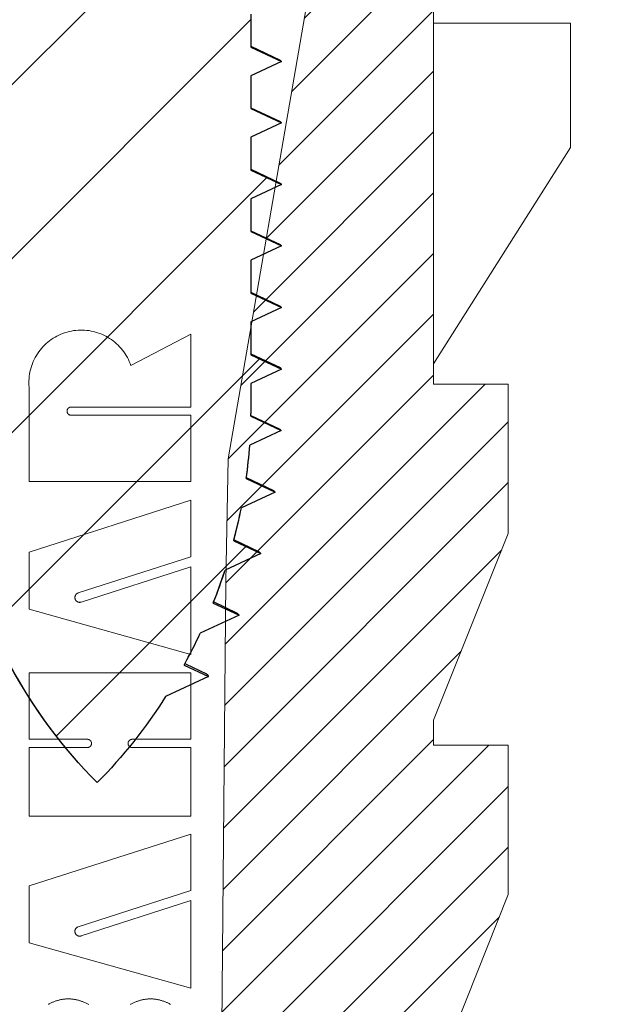
# Model space of a CAD drawing. Units: millimetres. Extents: x 1426 to 1787, y -410 to -159.
# Drawn here: x 1457 to 1462, y -302 to -294 of the extents above; entities that cross this region are included whole.
import ezdxf

# ---------------------------------------------------------------- set-up
doc = ezdxf.new("R2010")
doc.units = ezdxf.units.MM
doc.layers.add('hatch', color=56, linetype='Continuous', lineweight=9)
doc.layers.add('part', color=7, linetype='Continuous', lineweight=20)

# ---------------------------------------------------------------- blocks, each defined once
blk = doc.blocks.new('*u46')
at = {"layer": 'hatch', "linetype": 'Continuous'}
h = blk.add_hatch(dxfattribs=at)
h.set_pattern_fill('DEFAULT__3', color=2, scale=0.34925, angle=45, style=0, pattern_type=0)
h.set_pattern_definition([(45, (-417.5015, -92.55667), (-0.24695704, 0.24695704), [])])
edge = h.paths.add_edge_path()
edge.add_line((0.9994, -14.168), (2.5731, -5.06))
edge.add_line((2.6692, -0.3569), (2.5731, -5.06))
edge.add_spline(control_points=[(2.6692, -0.3569), (2.6735, -0.1469), (2.8235, 0), (3.0335, 0)], knot_values=[0, 0, 0, 0, 1, 1, 1, 1], weights=[1, 0.809532, 0.809532, 1], degree=3, periodic=0)
edge.add_line((3.0335, 0), (4.1872, 0))
edge.add_line((4.1872, 0), (4.1872, -0.2024))
edge.add_line((4.1872, -0.2024), (3.0234, -0.8372))
edge.add_line((3.0234, -3.7444), (3.0234, -0.8372))
edge.add_line((3.2764, -5.9708), (3.0234, -3.7444))
edge.add_line((2.6692, -7.4888), (3.2764, -5.9708))
edge.add_line((2.6692, -7.4888), (2.6692, -7.6912))
edge.add_line((2.6692, -7.6912), (3.2764, -7.6912))
edge.add_line((3.2764, -8.9056), (3.2764, -7.6912))
edge.add_line((2.6692, -10.4236), (3.2764, -8.9056))
edge.add_line((2.6692, -10.4236), (2.6692, -10.626))
edge.add_line((2.6692, -10.626), (2.6692, -13.3962))
edge.add_line((2.6692, -13.3962), (2.6692, -13.5608))
edge.add_line((2.6692, -13.5608), (3.2764, -13.5608))
edge.add_line((3.2764, -14.7752), (3.2764, -13.5608))
edge.add_line((2.6692, -16.2932), (3.2764, -14.7752))
edge.add_line((2.6692, -16.2932), (2.6692, -16.4956))
edge.add_line((2.6692, -16.4956), (3.2764, -16.4956))
edge.add_line((3.2764, -17.71), (3.2764, -16.4956))
edge.add_line((2.6692, -19.228), (3.2764, -17.71))
edge.add_line((2.6692, -19.228), (2.6692, -22.3652))
edge.add_line((2.6692, -22.3652), (3.2764, -22.3652))
edge.add_line((3.2764, -23.5796), (3.2764, -22.3652))
edge.add_line((2.7045, -25.0093), (3.2764, -23.5796))
edge.add_line((2.7045, -25.0093), (3.2733, -25.2163))
edge.add_line((3.2733, -25.2163), (2.9728, -26.9192))
edge.add_line((2.9728, -26.9192), (2.9728, -28.6396))
edge.add_line((2.9728, -28.6396), (2.7198, -30.0564))
edge.add_line((1.3536, -30.0564), (2.7198, -30.0564))
edge.add_line((1.3536, -30.0564), (1.3536, -31.0684))
edge.add_line((1.3536, -31.0684), (0.8476, -31.0684))
edge.add_line((0.8476, -30.0564), (0.8476, -31.0684))
edge.add_line((0.8476, -30.0564), (0.9789, -15.1667))
edge.add_line((0.9994, -14.168), (0.9789, -15.1667))
edge = h.paths.add_edge_path()
edge.add_line((-0.9234, -14.168), (-2.4971, -5.06))
edge.add_line((-0.9234, -14.168), (-0.903, -15.1667))
edge.add_line((-0.7716, -30.0564), (-0.903, -15.1667))
edge.add_line((-0.7716, -30.0564), (-0.7716, -31.0684))
edge.add_line((-0.7716, -31.0684), (-1.2776, -31.0684))
edge.add_line((-1.2776, -30.0564), (-1.2776, -31.0684))
edge.add_line((-2.6438, -30.0564), (-1.2776, -30.0564))
edge.add_line((-2.8968, -28.6396), (-2.6438, -30.0564))
edge.add_line((-2.8968, -26.9192), (-2.8968, -28.6396))
edge.add_line((-3.1974, -25.2163), (-2.8968, -26.9192))
edge.add_line((-3.1974, -25.2163), (-2.6286, -25.0093))
edge.add_line((-2.6286, -25.0093), (-3.2004, -23.5796))
edge.add_line((-3.2004, -23.5796), (-3.2004, -22.3652))
edge.add_line((-3.2004, -22.3652), (-2.5932, -22.3652))
edge.add_line((-2.5932, -22.3652), (-2.5932, -22.2006))
edge.add_line((-2.5932, -22.2006), (-2.5932, -19.4304))
edge.add_line((-2.5932, -19.4304), (-2.5932, -19.228))
edge.add_line((-2.5932, -19.228), (-3.2004, -17.71))
edge.add_line((-3.2004, -17.71), (-3.2004, -16.4956))
edge.add_line((-3.2004, -16.4956), (-2.5932, -16.4956))
edge.add_line((-2.5932, -16.4956), (-2.5932, -16.2932))
edge.add_line((-2.5932, -16.2932), (-3.2004, -14.7752))
edge.add_line((-3.2004, -14.7752), (-3.2004, -13.5608))
edge.add_line((-3.2004, -13.5608), (-2.5932, -13.5608))
edge.add_line((-2.5932, -13.5608), (-2.5932, -10.4236))
edge.add_line((-2.5932, -10.4236), (-3.2004, -8.9056))
edge.add_line((-3.2004, -8.9056), (-3.2004, -7.6912))
edge.add_line((-3.2004, -7.6912), (-2.5932, -7.6912))
edge.add_line((-2.5932, -7.6912), (-2.5932, -7.4888))
edge.add_line((-2.5932, -7.4888), (-3.2004, -5.9708))
edge.add_line((-3.2004, -5.9708), (-2.9474, -3.7444))
edge.add_line((-2.9474, -3.7444), (-2.9474, -0.8372))
edge.add_line((-4.1112, -0.2024), (-2.9474, -0.8372))
edge.add_line((-4.1112, -0.2024), (-4.1112, 0))
edge.add_line((-4.1112, 0), (-2.9576, 0))
edge.add_spline(control_points=[(-2.5933, -0.3569), (-2.5976, -0.1469), (-2.7476, 0), (-2.9576, 0)], knot_values=[0, 0, 0, 0, 1, 1, 1, 1], weights=[1, 0.809532, 0.809532, 1], degree=3, periodic=0)
edge.add_line((-2.5933, -0.3569), (-2.4971, -5.06))
at = {"layer": 'part', "color": 7, "linetype": 'Continuous'}
for p, q in [((0.9994, -14.168), (2.5731, -5.06)), ((0.9994, -14.168), (2.5731, -5.06)), ((2.6692, -10.4236), (2.6692, -13.5608)), ((2.6692, -10.4236), (2.6692, -10.626)), ((2.6692, -10.626), (3.7824, -10.626)), ((2.6692, -10.626), (2.6692, -13.3962)), ((3.7824, -11.638), (3.7824, -10.626)), ((3.7824, -11.638), (2.6692, -13.3962)), ((0.6958, -13.156), (0.2076, -13.4105)), ((0.6958, -13.7473), (0.6958, -13.156)), ((2.6692, -13.3962), (2.6692, -13.5608)), ((-0.6195, -14.3517), (-0.6195, -13.5867)), ((2.6692, -13.5608), (3.2764, -13.5608)), ((2.6692, -13.5608), (3.2764, -13.5608)), ((3.2764, -14.7752), (3.2764, -13.5608)), ((3.2764, -14.7752), (3.2764, -13.5608)), ((0.6958, -13.7473), (-0.278, -13.7473)), ((0.6958, -13.8143), (-0.278, -13.8143)), ((0.6958, -14.3517), (0.6958, -13.8143)), ((0.9994, -14.168), (0.9789, -15.1667)), ((0.9994, -14.168), (0.9789, -15.1667)), ((-0.6195, -14.3517), (0.6958, -14.3517)), ((0.6958, -14.5056), (-0.6198, -14.9269)), ((0.6958, -14.964), (0.6958, -14.5056)), ((2.6692, -16.2932), (3.2764, -14.7752)), ((2.6692, -16.2932), (3.2764, -14.7752)), ((-0.6198, -15.3896), (-0.6198, -14.9269)), ((0.6958, -14.964), (-0.2203, -15.2586)), ((0.6958, -15.0461), (-0.1964, -15.333)), ((0.6958, -15.7586), (0.6958, -15.0461)), ((0.8476, -30.0564), (0.9789, -15.1667)), ((0.8476, -30.0564), (0.9789, -15.1667)), ((-0.6198, -15.3896), (0.6958, -15.7586)), ((-0.6198, -15.9089), (-0.6198, -16.4482)), ((0.6958, -15.9089), (-0.6198, -15.9089)), ((0.6958, -16.4482), (0.6958, -15.9089)), ((2.6692, -16.2932), (2.6692, -16.4956)), ((2.6692, -16.2932), (2.6692, -16.4956)), ((-0.6198, -16.4482), (-0.1459, -16.4482)), ((0.6958, -16.4482), (0.2181, -16.4482)), ((-0.6198, -16.5152), (-0.6198, -17.0727)), ((-0.6198, -16.5152), (-0.1459, -16.5152)), ((0.6958, -16.5152), (0.2181, -16.5152)), ((0.6958, -17.0727), (0.6958, -16.5152)), ((2.6692, -16.4956), (3.2764, -16.4956)), ((2.6692, -16.4956), (3.2764, -16.4956)), ((3.2764, -17.71), (3.2764, -16.4956)), ((3.2764, -17.71), (3.2764, -16.4956)), ((-0.6198, -17.0727), (0.6958, -17.0727)), ((0.6958, -17.2191), (-0.6198, -17.6404)), ((0.6958, -17.6775), (0.6958, -17.2191)), ((-0.6198, -18.1031), (-0.6198, -17.6404)), ((0.6958, -17.6775), (-0.2203, -17.9721)), ((0.6958, -17.7596), (-0.1964, -18.0465)), ((0.6958, -18.4721), (0.6958, -17.7596)), ((2.6692, -19.228), (3.2764, -17.71)), ((2.6692, -19.228), (3.2764, -17.71)), ((-0.6198, -18.1031), (0.6958, -18.4721)), ((-0.3734, -18.5669), (-0.3791, -18.5683)), ((-0.3678, -18.5656), (-0.3734, -18.5669)), ((-0.3622, -18.5644), (-0.3678, -18.5656)), ((-0.3565, -18.5633), (-0.3622, -18.5644)), ((-0.3507, -18.5623), (-0.3565, -18.5633)), ((-0.3451, -18.5614), (-0.3507, -18.5623)), ((-0.3393, -18.5606), (-0.3451, -18.5614)), ((-0.3336, -18.56), (-0.3393, -18.5606)), ((-0.3279, -18.5594), (-0.3336, -18.56)), ((-0.3222, -18.5589), (-0.3279, -18.5594)), ((-0.3164, -18.5586), (-0.3222, -18.5589)), ((-0.3107, -18.5584), (-0.3164, -18.5586)), ((-0.3049, -18.5582), (-0.3107, -18.5584)), ((-0.2992, -18.5582), (-0.3049, -18.5582)), ((-0.2934, -18.5583), (-0.2992, -18.5582)), ((-0.2877, -18.5585), (-0.2934, -18.5583)), ((-0.2819, -18.5588), (-0.2877, -18.5585)), ((-0.2761, -18.5592), (-0.2819, -18.5588)), ((-0.2704, -18.5598), (-0.2761, -18.5592)), ((-0.2646, -18.5604), (-0.2704, -18.5598)), ((-0.2589, -18.5611), (-0.2646, -18.5604)), ((-0.2532, -18.562), (-0.2589, -18.5611)), ((-0.2474, -18.563), (-0.2532, -18.562)), ((-0.2416, -18.564), (-0.2474, -18.563)), ((-0.236, -18.5652), (-0.2416, -18.564)), ((-0.2302, -18.5665), (-0.236, -18.5652)), ((-0.2245, -18.5679), (-0.2302, -18.5665)), ((0.2968, -18.5664), (0.2911, -18.5678)), ((0.3024, -18.5651), (0.2968, -18.5664)), ((0.3081, -18.564), (0.3024, -18.5651)), ((0.3138, -18.5629), (0.3081, -18.564)), ((0.3195, -18.5619), (0.3138, -18.5629)), ((0.3252, -18.5611), (0.3195, -18.5619)), ((0.331, -18.5604), (0.3252, -18.5611)), ((0.3366, -18.5597), (0.331, -18.5604)), ((0.3424, -18.5592), (0.3366, -18.5597)), ((0.3482, -18.5588), (0.3424, -18.5592)), ((0.3539, -18.5585), (0.3482, -18.5588)), ((0.3596, -18.5583), (0.3539, -18.5585)), ((0.3654, -18.5582), (0.3596, -18.5583)), ((0.3711, -18.5582), (0.3654, -18.5582)), ((0.3769, -18.5584), (0.3711, -18.5582)), ((0.3827, -18.5586), (0.3769, -18.5584)), ((0.3884, -18.559), (0.3827, -18.5586)), ((0.3942, -18.5594), (0.3884, -18.559)), ((0.4, -18.56), (0.3942, -18.5594)), ((0.4057, -18.5607), (0.4, -18.56)), ((0.4115, -18.5615), (0.4057, -18.5607)), ((0.4173, -18.5624), (0.4115, -18.5615)), ((0.4229, -18.5634), (0.4173, -18.5624)), ((0.4287, -18.5645), (0.4229, -18.5634)), ((0.4345, -18.5657), (0.4287, -18.5645)), ((0.4402, -18.567), (0.4345, -18.5657)), ((0.4459, -18.5685), (0.4402, -18.567)), ((-0.4561, -18.5994), (-0.4613, -18.6024)), ((-0.4507, -18.5965), (-0.4561, -18.5994)), ((-0.4453, -18.5937), (-0.4507, -18.5965)), ((-0.4399, -18.5911), (-0.4453, -18.5937)), ((-0.4345, -18.5885), (-0.4399, -18.5911)), ((-0.4291, -18.586), (-0.4345, -18.5885)), ((-0.4236, -18.5836), (-0.4291, -18.586)), ((-0.4181, -18.5813), (-0.4236, -18.5836)), ((-0.4126, -18.5791), (-0.4181, -18.5813)), ((-0.407, -18.5771), (-0.4126, -18.5791)), ((-0.4015, -18.5751), (-0.407, -18.5771)), ((-0.3959, -18.5733), (-0.4015, -18.5751)), ((-0.3903, -18.5715), (-0.3959, -18.5733)), ((-0.3847, -18.5699), (-0.3903, -18.5715)), ((-0.3791, -18.5683), (-0.3847, -18.5699)), ((-0.2189, -18.5694), (-0.2245, -18.5679)), ((-0.2131, -18.571), (-0.2189, -18.5694)), ((-0.2074, -18.5727), (-0.2131, -18.571)), ((-0.2018, -18.5745), (-0.2074, -18.5727)), ((-0.1961, -18.5765), (-0.2018, -18.5745)), ((-0.1905, -18.5785), (-0.1961, -18.5765)), ((-0.1849, -18.5806), (-0.1905, -18.5785)), ((-0.1793, -18.5829), (-0.1849, -18.5806)), ((-0.1737, -18.5852), (-0.1793, -18.5829)), ((-0.1682, -18.5877), (-0.1737, -18.5852)), ((-0.1626, -18.5902), (-0.1682, -18.5877)), ((-0.157, -18.5929), (-0.1626, -18.5902)), ((-0.1516, -18.5956), (-0.157, -18.5929)), ((-0.146, -18.5985), (-0.1516, -18.5956)), ((-0.1405, -18.6015), (-0.146, -18.5985)), ((-0.1352, -18.6046), (-0.1405, -18.6015)), ((0.2086, -18.6014), (0.2033, -18.6044)), ((0.214, -18.5984), (0.2086, -18.6014)), ((0.2193, -18.5955), (0.214, -18.5984)), ((0.2247, -18.5928), (0.2193, -18.5955)), ((0.2302, -18.5901), (0.2247, -18.5928)), ((0.2355, -18.5876), (0.2302, -18.5901)), ((0.241, -18.5851), (0.2355, -18.5876)), ((0.2466, -18.5828), (0.241, -18.5851)), ((0.252, -18.5805), (0.2466, -18.5828)), ((0.2576, -18.5784), (0.252, -18.5805)), ((0.2631, -18.5764), (0.2576, -18.5784)), ((0.2687, -18.5744), (0.2631, -18.5764)), ((0.2743, -18.5726), (0.2687, -18.5744)), ((0.2799, -18.5709), (0.2743, -18.5726)), ((0.2855, -18.5693), (0.2799, -18.5709)), ((0.2911, -18.5678), (0.2855, -18.5693)), ((0.4516, -18.57), (0.4459, -18.5685)), ((0.4573, -18.5717), (0.4516, -18.57)), ((0.4629, -18.5734), (0.4573, -18.5717)), ((0.4686, -18.5753), (0.4629, -18.5734)), ((0.4743, -18.5773), (0.4686, -18.5753)), ((0.4799, -18.5793), (0.4743, -18.5773)), ((0.4855, -18.5815), (0.4799, -18.5793)), ((0.4912, -18.5838), (0.4855, -18.5815)), ((0.4967, -18.5862), (0.4912, -18.5838)), ((0.5023, -18.5887), (0.4967, -18.5862)), ((0.5079, -18.5913), (0.5023, -18.5887)), ((0.5133, -18.594), (0.5079, -18.5913)), ((0.5189, -18.5968), (0.5133, -18.594)), ((0.5244, -18.5997), (0.5189, -18.5968)), ((0.5298, -18.6028), (0.5244, -18.5997))]:
    blk.add_line(p, q, dxfattribs=at)
for points in [[(-0.6195, -13.5867), (-0.6208, -13.5688), (-0.6213, -13.5509), (-0.6211, -13.533), (-0.6201, -13.5151), (-0.6183, -13.4972), (-0.6158, -13.4795), (-0.6126, -13.4618), (-0.6086, -13.4444), (-0.6039, -13.4271), (-0.5985, -13.41), (-0.5923, -13.3931), (-0.5855, -13.3765), (-0.5779, -13.3603), (-0.5697, -13.3443), (-0.5608, -13.3288), (-0.5513, -13.3136), (-0.5411, -13.2988), (-0.5303, -13.2845), (-0.519, -13.2706), (-0.507, -13.2573), (-0.4945, -13.2444), (-0.4815, -13.2321), (-0.4679, -13.2203), (-0.4539, -13.2091), (-0.4394, -13.1986), (-0.4245, -13.1886), (-0.4092, -13.1793), (-0.3935, -13.1706), (-0.3775, -13.1626), (-0.3611, -13.1553), (-0.3444, -13.1487), (-0.3275, -13.1427), (-0.3103, -13.1375), (-0.293, -13.1331), (-0.2754, -13.1293), (-0.2578, -13.1263), (-0.24, -13.1241), (-0.2221, -13.1226), (-0.2042, -13.1219), (-0.1863, -13.1219), (-0.1683, -13.1226), (-0.1505, -13.1242), (-0.1327, -13.1264), (-0.115, -13.1294), (-0.0975, -13.1332), (-0.0801, -13.1377), (-0.063, -13.1429), (-0.046, -13.1489), (-0.0294, -13.1555), (-0.013, -13.1629), (0.003, -13.1709), (0.0187, -13.1796), (0.034, -13.1889), (0.0489, -13.1989), (0.0634, -13.2095), (0.0774, -13.2207), (0.0909, -13.2325), (0.1039, -13.2448), (0.1164, -13.2577), (0.1283, -13.2711), (0.1397, -13.285), (0.1504, -13.2993), (0.1606, -13.3141), (0.1701, -13.3293), (0.1789, -13.3449), (0.1871, -13.3608), (0.1947, -13.3771), (0.2015, -13.3937), (0.2076, -13.4105)], [(-0.278, -13.8143), (-0.2794, -13.8142), (-0.2808, -13.8142), (-0.2822, -13.814), (-0.2836, -13.8138), (-0.285, -13.8135), (-0.2863, -13.8132), (-0.2877, -13.8128), (-0.289, -13.8124), (-0.2903, -13.8119), (-0.2916, -13.8114), (-0.2929, -13.8108), (-0.2941, -13.8101), (-0.2954, -13.8094), (-0.2965, -13.8087), (-0.2977, -13.8079), (-0.2988, -13.807), (-0.2999, -13.8061), (-0.3009, -13.8052), (-0.3019, -13.8042), (-0.3029, -13.8032), (-0.3038, -13.8021), (-0.3047, -13.801), (-0.3055, -13.7999), (-0.3063, -13.7987), (-0.307, -13.7975), (-0.3077, -13.7963), (-0.3083, -13.795), (-0.3089, -13.7938), (-0.3094, -13.7925), (-0.3099, -13.7911), (-0.3103, -13.7898), (-0.3106, -13.7884), (-0.3109, -13.7871), (-0.3111, -13.7857), (-0.3113, -13.7843), (-0.3114, -13.7829), (-0.3115, -13.7815), (-0.3115, -13.7801), (-0.3114, -13.7787), (-0.3113, -13.7773), (-0.3111, -13.7759), (-0.3109, -13.7745), (-0.3106, -13.7731), (-0.3103, -13.7718), (-0.3099, -13.7704), (-0.3094, -13.7691), (-0.3089, -13.7678), (-0.3083, -13.7665), (-0.3077, -13.7653), (-0.307, -13.764), (-0.3063, -13.7628), (-0.3055, -13.7617), (-0.3047, -13.7605), (-0.3038, -13.7594), (-0.3029, -13.7584), (-0.3019, -13.7573), (-0.3009, -13.7564), (-0.2999, -13.7554), (-0.2988, -13.7545), (-0.2977, -13.7537), (-0.2965, -13.7529), (-0.2954, -13.7521), (-0.2941, -13.7514), (-0.2929, -13.7508), (-0.2916, -13.7502), (-0.2903, -13.7496), (-0.289, -13.7492), (-0.2877, -13.7487), (-0.2863, -13.7483), (-0.285, -13.748), (-0.2836, -13.7478), (-0.2822, -13.7476), (-0.2808, -13.7474), (-0.2794, -13.7473), (-0.278, -13.7473)], [(-0.1964, -15.333), (-0.198, -15.3335), (-0.1996, -15.3339), (-0.2013, -15.3343), (-0.2029, -15.3345), (-0.2046, -15.3347), (-0.2063, -15.3348), (-0.208, -15.3349), (-0.2097, -15.3349), (-0.2113, -15.3348), (-0.213, -15.3346), (-0.2147, -15.3344), (-0.2163, -15.3341), (-0.218, -15.3337), (-0.2196, -15.3332), (-0.2212, -15.3327), (-0.2228, -15.3321), (-0.2243, -15.3315), (-0.2258, -15.3308), (-0.2273, -15.33), (-0.2288, -15.3291), (-0.2302, -15.3282), (-0.2316, -15.3273), (-0.2329, -15.3262), (-0.2342, -15.3251), (-0.2354, -15.324), (-0.2366, -15.3228), (-0.2378, -15.3216), (-0.2388, -15.3203), (-0.2399, -15.319), (-0.2408, -15.3176), (-0.2417, -15.3162), (-0.2426, -15.3147), (-0.2434, -15.3132), (-0.2441, -15.3117), (-0.2447, -15.3101), (-0.2453, -15.3086), (-0.2458, -15.307), (-0.2463, -15.3053), (-0.2467, -15.3037), (-0.247, -15.302), (-0.2472, -15.3004), (-0.2474, -15.2987), (-0.2474, -15.297), (-0.2475, -15.2953), (-0.2474, -15.2937), (-0.2473, -15.292), (-0.2471, -15.2903), (-0.2468, -15.2887), (-0.2465, -15.287), (-0.246, -15.2854), (-0.2456, -15.2838), (-0.245, -15.2822), (-0.2444, -15.2806), (-0.2437, -15.2791), (-0.243, -15.2776), (-0.2421, -15.2761), (-0.2413, -15.2747), (-0.2403, -15.2733), (-0.2393, -15.2719), (-0.2383, -15.2706), (-0.2372, -15.2693), (-0.236, -15.2681), (-0.2348, -15.267), (-0.2335, -15.2659), (-0.2322, -15.2648), (-0.2308, -15.2638), (-0.2294, -15.2629), (-0.228, -15.262), (-0.2265, -15.2612), (-0.225, -15.2604), (-0.2235, -15.2597), (-0.2219, -15.2591), (-0.2203, -15.2586)], [(-0.1459, -16.4482), (-0.1445, -16.4482), (-0.1431, -16.4483), (-0.1417, -16.4485), (-0.1403, -16.4487), (-0.1389, -16.4489), (-0.1376, -16.4493), (-0.1362, -16.4496), (-0.1349, -16.4501), (-0.1336, -16.4506), (-0.1323, -16.4511), (-0.131, -16.4517), (-0.1298, -16.4523), (-0.1286, -16.453), (-0.1274, -16.4538), (-0.1262, -16.4546), (-0.1251, -16.4554), (-0.124, -16.4563), (-0.123, -16.4573), (-0.122, -16.4583), (-0.121, -16.4593), (-0.1201, -16.4603), (-0.1192, -16.4614), (-0.1184, -16.4626), (-0.1176, -16.4638), (-0.1169, -16.465), (-0.1162, -16.4662), (-0.1156, -16.4674), (-0.115, -16.4687), (-0.1145, -16.47), (-0.1141, -16.4713), (-0.1137, -16.4727), (-0.1133, -16.474), (-0.113, -16.4754), (-0.1128, -16.4768), (-0.1126, -16.4782), (-0.1125, -16.4796), (-0.1124, -16.481), (-0.1124, -16.4824), (-0.1125, -16.4838), (-0.1126, -16.4852), (-0.1128, -16.4866), (-0.113, -16.488), (-0.1133, -16.4893), (-0.1137, -16.4907), (-0.1141, -16.492), (-0.1145, -16.4934), (-0.115, -16.4947), (-0.1156, -16.496), (-0.1162, -16.4972), (-0.1169, -16.4984), (-0.1176, -16.4996), (-0.1184, -16.5008), (-0.1192, -16.5019), (-0.1201, -16.503), (-0.121, -16.5041), (-0.122, -16.5051), (-0.123, -16.5061), (-0.124, -16.5071), (-0.1251, -16.5079), (-0.1262, -16.5088), (-0.1274, -16.5096), (-0.1286, -16.5103), (-0.1298, -16.511), (-0.131, -16.5117), (-0.1323, -16.5123), (-0.1336, -16.5128), (-0.1349, -16.5133), (-0.1362, -16.5138), (-0.1376, -16.5141), (-0.1389, -16.5145), (-0.1403, -16.5147), (-0.1417, -16.5149), (-0.1431, -16.5151), (-0.1445, -16.5152), (-0.1459, -16.5152)], [(0.2181, -16.5152), (0.2167, -16.5152), (0.2153, -16.5151), (0.2139, -16.5149), (0.2125, -16.5147), (0.2112, -16.5145), (0.2098, -16.5141), (0.2085, -16.5138), (0.2071, -16.5133), (0.2058, -16.5128), (0.2045, -16.5123), (0.2032, -16.5117), (0.202, -16.511), (0.2008, -16.5103), (0.1996, -16.5096), (0.1984, -16.5088), (0.1973, -16.5079), (0.1962, -16.5071), (0.1952, -16.5061), (0.1942, -16.5051), (0.1932, -16.5041), (0.1923, -16.503), (0.1915, -16.5019), (0.1906, -16.5008), (0.1899, -16.4996), (0.1891, -16.4984), (0.1885, -16.4972), (0.1878, -16.496), (0.1873, -16.4947), (0.1867, -16.4934), (0.1863, -16.492), (0.1859, -16.4907), (0.1855, -16.4893), (0.1852, -16.488), (0.185, -16.4866), (0.1848, -16.4852), (0.1847, -16.4838), (0.1846, -16.4824), (0.1846, -16.481), (0.1847, -16.4796), (0.1848, -16.4782), (0.185, -16.4768), (0.1852, -16.4754), (0.1855, -16.474), (0.1859, -16.4727), (0.1863, -16.4713), (0.1867, -16.47), (0.1873, -16.4687), (0.1878, -16.4674), (0.1885, -16.4662), (0.1891, -16.465), (0.1899, -16.4638), (0.1906, -16.4626), (0.1915, -16.4614), (0.1923, -16.4603), (0.1932, -16.4593), (0.1942, -16.4583), (0.1952, -16.4573), (0.1962, -16.4563), (0.1973, -16.4554), (0.1984, -16.4546), (0.1996, -16.4538), (0.2008, -16.453), (0.202, -16.4523), (0.2032, -16.4517), (0.2045, -16.4511), (0.2058, -16.4506), (0.2071, -16.4501), (0.2085, -16.4496), (0.2098, -16.4493), (0.2112, -16.4489), (0.2125, -16.4487), (0.2139, -16.4485), (0.2153, -16.4483), (0.2167, -16.4482), (0.2181, -16.4482)], [(-0.1964, -18.0465), (-0.198, -18.047), (-0.1996, -18.0474), (-0.2013, -18.0478), (-0.2029, -18.048), (-0.2046, -18.0482), (-0.2063, -18.0484), (-0.208, -18.0484), (-0.2097, -18.0484), (-0.2113, -18.0483), (-0.213, -18.0481), (-0.2147, -18.0479), (-0.2163, -18.0476), (-0.218, -18.0472), (-0.2196, -18.0468), (-0.2212, -18.0462), (-0.2228, -18.0457), (-0.2243, -18.045), (-0.2258, -18.0443), (-0.2273, -18.0435), (-0.2288, -18.0427), (-0.2302, -18.0417), (-0.2316, -18.0408), (-0.2329, -18.0397), (-0.2342, -18.0387), (-0.2354, -18.0375), (-0.2366, -18.0363), (-0.2378, -18.0351), (-0.2388, -18.0338), (-0.2399, -18.0325), (-0.2408, -18.0311), (-0.2417, -18.0297), (-0.2426, -18.0282), (-0.2434, -18.0267), (-0.2441, -18.0252), (-0.2447, -18.0237), (-0.2453, -18.0221), (-0.2458, -18.0205), (-0.2463, -18.0189), (-0.2467, -18.0172), (-0.247, -18.0156), (-0.2472, -18.0139), (-0.2474, -18.0122), (-0.2474, -18.0105), (-0.2475, -18.0089), (-0.2474, -18.0072), (-0.2473, -18.0055), (-0.2471, -18.0038), (-0.2468, -18.0022), (-0.2465, -18.0005), (-0.246, -17.9989), (-0.2456, -17.9973), (-0.245, -17.9957), (-0.2444, -17.9941), (-0.2437, -17.9926), (-0.243, -17.9911), (-0.2421, -17.9896), (-0.2413, -17.9882), (-0.2403, -17.9868), (-0.2393, -17.9854), (-0.2383, -17.9841), (-0.2372, -17.9829), (-0.236, -17.9816), (-0.2348, -17.9805), (-0.2335, -17.9794), (-0.2322, -17.9783), (-0.2308, -17.9773), (-0.2294, -17.9764), (-0.228, -17.9755), (-0.2265, -17.9747), (-0.225, -17.9739), (-0.2235, -17.9733), (-0.2219, -17.9726), (-0.2203, -17.9721)]]:
    blk.add_lwpolyline(points, dxfattribs=at)

msp = doc.modelspace()

# ---------------------------------------------------------------- hatches: boundary and pattern name
at = {"linetype": 'Continuous'}
h = msp.add_hatch(dxfattribs=at)
h.set_pattern_fill('DEFAULT__3', color=2, angle=45, style=0, pattern_type=0)
h.set_pattern_definition([(45, (1219.7938, -373.4207), (-0.7071068, 0.7071068), [])])
edge = h.paths.add_edge_path()
edge.add_line((1461.4513, -280.0225), (1459.4692, -280.0225))
edge.add_line((1459.4692, -280.0225), (1459.5513, -280.0607))
edge.add_line((1459.5513, -280.0607), (1459.3013, -280.1773))
edge.add_line((1459.3013, -280.1773), (1459.3013, -280.4442))
edge.add_line((1459.3013, -280.4442), (1459.5513, -280.5607))
edge.add_line((1459.5513, -280.5607), (1459.3013, -280.6773))
edge.add_line((1459.3013, -280.6773), (1459.3013, -280.9442))
edge.add_line((1459.3013, -280.9442), (1459.5513, -281.0607))
edge.add_line((1459.5513, -281.0607), (1459.3013, -281.1773))
edge.add_line((1459.3013, -281.1773), (1459.3013, -281.4442))
edge.add_line((1459.3013, -281.4442), (1459.5513, -281.5607))
edge.add_line((1459.5513, -281.5607), (1459.3013, -281.6773))
edge.add_line((1459.3013, -281.6773), (1459.3013, -281.9442))
edge.add_line((1459.3013, -281.9442), (1459.5513, -282.0607))
edge.add_line((1459.5513, -282.0607), (1459.3013, -282.1773))
edge.add_line((1459.3013, -282.1773), (1459.3013, -282.4442))
edge.add_line((1459.3013, -282.4442), (1459.5513, -282.5607))
edge.add_line((1459.5513, -282.5607), (1459.3013, -282.6773))
edge.add_line((1459.3013, -282.6773), (1459.3013, -282.9442))
edge.add_line((1459.3013, -282.9442), (1459.5513, -283.0607))
edge.add_line((1459.5513, -283.0607), (1459.3013, -283.1773))
edge.add_line((1459.3013, -283.1773), (1459.3013, -283.4442))
edge.add_line((1459.3013, -283.4442), (1459.5513, -283.5607))
edge.add_line((1459.5513, -283.5607), (1459.3013, -283.6773))
edge.add_line((1459.3013, -283.6773), (1459.3013, -283.9442))
edge.add_line((1459.3013, -283.9442), (1459.5513, -284.0607))
edge.add_line((1459.5513, -284.0607), (1459.3013, -284.1773))
edge.add_line((1459.3013, -284.1773), (1459.3013, -284.4442))
edge.add_line((1459.3013, -284.4442), (1459.5513, -284.5607))
edge.add_line((1459.5513, -284.5607), (1459.3013, -284.6773))
edge.add_line((1459.3013, -284.6773), (1459.3013, -284.9442))
edge.add_line((1459.3013, -284.9442), (1459.5513, -285.0607))
edge.add_line((1459.5513, -285.0607), (1459.3013, -285.1773))
edge.add_line((1459.3013, -285.1773), (1459.3013, -285.4442))
edge.add_line((1459.3013, -285.4442), (1459.5513, -285.5607))
edge.add_line((1459.5513, -285.5607), (1459.3013, -285.6773))
edge.add_line((1459.3013, -285.6773), (1459.3013, -285.9442))
edge.add_line((1459.3013, -285.9442), (1459.5513, -286.0607))
edge.add_line((1459.5513, -286.0607), (1459.3013, -286.1773))
edge.add_line((1459.3013, -286.1773), (1459.3013, -286.4442))
edge.add_line((1459.3013, -286.4442), (1459.5513, -286.5607))
edge.add_line((1459.5513, -286.5607), (1459.3013, -286.6773))
edge.add_line((1459.3013, -286.6773), (1459.3013, -286.9442))
edge.add_line((1459.3013, -286.9442), (1459.5513, -287.0607))
edge.add_line((1459.5513, -287.0607), (1459.3013, -287.1773))
edge.add_line((1459.3013, -287.1773), (1459.3013, -287.4442))
edge.add_line((1459.3013, -287.4442), (1459.5513, -287.5607))
edge.add_line((1459.5513, -287.5607), (1459.3013, -287.6773))
edge.add_line((1459.3013, -287.6773), (1459.3013, -287.9442))
edge.add_line((1459.3013, -287.9442), (1459.5513, -288.0607))
edge.add_line((1459.5513, -288.0607), (1459.3013, -288.1773))
edge.add_line((1459.3013, -288.1773), (1459.3013, -288.4442))
edge.add_line((1459.3013, -288.4442), (1459.5513, -288.5607))
edge.add_line((1459.5513, -288.5607), (1459.3013, -288.6773))
edge.add_line((1459.3013, -288.6773), (1459.3013, -288.9442))
edge.add_line((1459.3013, -288.9442), (1459.5513, -289.0607))
edge.add_line((1459.5513, -289.0607), (1459.3013, -289.1773))
edge.add_line((1459.3013, -289.1773), (1459.3013, -289.4442))
edge.add_line((1459.3013, -289.4442), (1459.5513, -289.5607))
edge.add_line((1459.5513, -289.5607), (1459.3013, -289.6773))
edge.add_line((1459.3013, -289.6773), (1459.3013, -289.9442))
edge.add_line((1459.3013, -289.9442), (1459.5513, -290.0607))
edge.add_line((1459.5513, -290.0607), (1459.3013, -290.1773))
edge.add_line((1459.3013, -290.1773), (1459.3013, -290.4442))
edge.add_line((1459.3013, -290.4442), (1459.5513, -290.5607))
edge.add_line((1459.5513, -290.5607), (1459.3013, -290.6773))
edge.add_line((1459.3013, -290.6773), (1459.3013, -290.9442))
edge.add_line((1459.3013, -290.9442), (1459.5513, -291.0607))
edge.add_line((1459.5513, -291.0607), (1459.3013, -291.1773))
edge.add_line((1459.3013, -291.1773), (1459.3013, -291.4442))
edge.add_line((1459.3013, -291.4442), (1459.5513, -291.5607))
edge.add_line((1459.5513, -291.5607), (1459.3013, -291.6773))
edge.add_line((1459.3013, -291.6773), (1459.3013, -291.9442))
edge.add_line((1459.3013, -291.9442), (1459.5513, -292.0607))
edge.add_line((1459.5513, -292.0607), (1459.3013, -292.1773))
edge.add_line((1459.3013, -292.1773), (1459.3013, -292.4442))
edge.add_line((1459.3013, -292.4442), (1459.5513, -292.5607))
edge.add_line((1459.5513, -292.5607), (1459.3013, -292.6773))
edge.add_line((1459.3013, -292.6773), (1459.3013, -292.9442))
edge.add_line((1459.3013, -292.9442), (1459.5513, -293.0607))
edge.add_line((1459.5513, -293.0607), (1459.3013, -293.1773))
edge.add_line((1459.3013, -293.1773), (1459.3013, -293.4442))
edge.add_line((1459.3013, -293.4442), (1459.5513, -293.5607))
edge.add_line((1459.5513, -293.5607), (1459.3013, -293.6773))
edge.add_line((1459.3013, -293.6773), (1459.3013, -293.9442))
edge.add_line((1459.3013, -293.9442), (1459.5513, -294.0607))
edge.add_line((1459.5513, -294.0607), (1459.3013, -294.1773))
edge.add_line((1459.3013, -294.1773), (1459.3013, -294.4442))
edge.add_line((1459.3013, -294.4442), (1459.5513, -294.5607))
edge.add_line((1459.5513, -294.5607), (1459.3013, -294.6773))
edge.add_line((1459.3013, -294.6773), (1459.3013, -294.9442))
edge.add_line((1459.3013, -294.9442), (1459.5513, -295.0607))
edge.add_line((1459.5513, -295.0607), (1459.3013, -295.1773))
edge.add_line((1459.3013, -295.1773), (1459.3013, -295.4442))
edge.add_line((1459.3013, -295.4442), (1459.5513, -295.5607))
edge.add_line((1459.5513, -295.5607), (1459.3013, -295.6773))
edge.add_line((1459.3013, -295.6773), (1459.3013, -295.9442))
edge.add_line((1459.3013, -295.9442), (1459.5513, -296.0607))
edge.add_line((1459.5513, -296.0607), (1459.3013, -296.1773))
edge.add_line((1459.3013, -296.1773), (1459.3013, -296.4442))
edge.add_line((1459.3013, -296.4442), (1459.5513, -296.5607))
edge.add_line((1459.5513, -296.5607), (1459.3013, -296.6773))
edge.add_line((1459.3013, -296.6773), (1459.3013, -296.9225))
edge.add_arc((1455.6537, -296.9225), 3.6475, 359.64129, 359.99983)
edge.add_line((1459.3012, -296.9453), (1459.5487, -297.0607))
edge.add_line((1459.5487, -297.0607), (1459.2923, -297.1803))
edge.add_arc((1455.3293, -296.9058), 3.9725, 352.10251, 356.03772)
edge.add_line((1459.2641, -297.4516), (1459.4981, -297.5607))
edge.add_line((1459.4981, -297.5607), (1459.2243, -297.6884))
edge.add_arc((1454.9748, -296.8475), 4.3319, 345.15264, 348.80682)
edge.add_line((1459.1621, -297.9575), (1459.3835, -298.0607))
edge.add_line((1459.3835, -298.0607), (1459.0914, -298.1969))
edge.add_arc((1454.7708, -296.789), 4.5442, 338.38643, 341.95169)
edge.add_line((1458.9955, -298.4629), (1459.2054, -298.5607))
edge.add_line((1459.2054, -298.5607), (1458.8902, -298.7077))
edge.add_arc((1454.765, -296.7889), 4.5496, 331.37807, 335.05452)
edge.add_line((1458.7586, -298.9683), (1458.9569, -299.0607))
edge.add_line((1458.9569, -299.0607), (1458.6083, -299.2233))
edge.add_spline(control_points=[(1458.6083, -299.2233), (1458.4461, -299.4786), (1458.259, -299.7147), (1458.0513, -299.9225)], knot_values=[0, 0, 0, 0, 1, 1, 1, 1], degree=3, periodic=0)
edge.add_spline(control_points=[(1458.0513, -299.9225), (1457.775, -299.6462), (1457.5354, -299.3198), (1457.3419, -298.9647)], knot_values=[0, 0, 0, 0, 1, 1, 1, 1], degree=3, periodic=0)
edge.add_line((1457.3419, -298.9647), (1457.0118, -298.8107))
edge.add_line((1457.0118, -298.8107), (1457.216, -298.7155))
edge.add_arc((1461.3613, -296.7776), 4.5759, 201.46317, 205.05631)
edge.add_line((1457.1027, -298.4519), (1456.7999, -298.3107))
edge.add_line((1456.7999, -298.3107), (1457.0155, -298.2102))
edge.add_arc((1461.2521, -296.8149), 4.4605, 194.64307, 198.22889)
edge.add_line((1456.9365, -297.9425), (1456.6539, -297.8107))
edge.add_line((1456.6539, -297.8107), (1456.8814, -297.7046))
edge.add_arc((1460.9654, -296.8798), 4.1664, 187.6488, 191.41879)
edge.add_line((1456.836, -297.4343), (1456.571, -297.3107))
edge.add_line((1456.571, -297.3107), (1456.8115, -297.1986))
edge.add_arc((1460.561, -296.9209), 3.7597, 180.09818, 184.23612)
edge.add_line((1456.8013, -296.9273), (1456.5513, -296.8107))
edge.add_line((1456.5513, -296.8107), (1456.8013, -296.6942))
edge.add_line((1456.8013, -296.4273), (1456.8013, -296.6942))
edge.add_line((1456.8013, -296.4273), (1456.5513, -296.3107))
edge.add_line((1456.5513, -296.3107), (1456.8013, -296.1942))
edge.add_line((1456.8013, -295.9273), (1456.8013, -296.1942))
edge.add_line((1456.8013, -295.9273), (1456.5513, -295.8107))
edge.add_line((1456.5513, -295.8107), (1456.8013, -295.6942))
edge.add_line((1456.8013, -295.4273), (1456.8013, -295.6942))
edge.add_line((1456.8013, -295.4273), (1456.5513, -295.3107))
edge.add_line((1456.5513, -295.3107), (1456.8013, -295.1942))
edge.add_line((1456.8013, -294.9273), (1456.8013, -295.1942))
edge.add_line((1456.8013, -294.9273), (1456.5513, -294.8107))
edge.add_line((1456.5513, -294.8107), (1456.8013, -294.6942))
edge.add_line((1456.8013, -294.4273), (1456.8013, -294.6942))
edge.add_line((1456.8013, -294.4273), (1456.5513, -294.3107))
edge.add_line((1456.5513, -294.3107), (1456.8013, -294.1942))
edge.add_line((1456.8013, -293.9273), (1456.8013, -294.1942))
edge.add_line((1456.8013, -293.9273), (1456.5513, -293.8107))
edge.add_line((1456.5513, -293.8107), (1456.8013, -293.6942))
edge.add_line((1456.8013, -293.4273), (1456.8013, -293.6942))
edge.add_line((1456.8013, -293.4273), (1456.5513, -293.3107))
edge.add_line((1456.5513, -293.3107), (1456.8013, -293.1942))
edge.add_line((1456.8013, -292.9273), (1456.8013, -293.1942))
edge.add_line((1456.8013, -292.9273), (1456.5513, -292.8107))
edge.add_line((1456.5513, -292.8107), (1456.8013, -292.6942))
edge.add_line((1456.8013, -292.4273), (1456.8013, -292.6942))
edge.add_line((1456.8013, -292.4273), (1456.5513, -292.3107))
edge.add_line((1456.5513, -292.3107), (1456.8013, -292.1942))
edge.add_line((1456.8013, -291.9273), (1456.8013, -292.1942))
edge.add_line((1456.8013, -291.9273), (1456.5513, -291.8107))
edge.add_line((1456.5513, -291.8107), (1456.8013, -291.6942))
edge.add_line((1456.8013, -291.4273), (1456.8013, -291.6942))
edge.add_line((1456.8013, -291.4273), (1456.5513, -291.3107))
edge.add_line((1456.5513, -291.3107), (1456.8013, -291.1942))
edge.add_line((1456.8013, -290.9273), (1456.8013, -291.1942))
edge.add_line((1456.8013, -290.9273), (1456.5513, -290.8107))
edge.add_line((1456.5513, -290.8107), (1456.8013, -290.6942))
edge.add_line((1456.8013, -290.4273), (1456.8013, -290.6942))
edge.add_line((1456.8013, -290.4273), (1456.5513, -290.3107))
edge.add_line((1456.5513, -290.3107), (1456.8013, -290.1942))
edge.add_line((1456.8013, -289.9273), (1456.8013, -290.1942))
edge.add_line((1456.8013, -289.9273), (1456.5513, -289.8107))
edge.add_line((1456.5513, -289.8107), (1456.8013, -289.6942))
edge.add_line((1456.8013, -289.4273), (1456.8013, -289.6942))
edge.add_line((1456.8013, -289.4273), (1456.5513, -289.3107))
edge.add_line((1456.5513, -289.3107), (1456.8013, -289.1942))
edge.add_line((1456.8013, -288.9273), (1456.8013, -289.1942))
edge.add_line((1456.8013, -288.9273), (1456.5513, -288.8107))
edge.add_line((1456.5513, -288.8107), (1456.8013, -288.6942))
edge.add_line((1456.8013, -288.4273), (1456.8013, -288.6942))
edge.add_line((1456.8013, -288.4273), (1456.5513, -288.3107))
edge.add_line((1456.5513, -288.3107), (1456.8013, -288.1942))
edge.add_line((1456.8013, -287.9273), (1456.8013, -288.1942))
edge.add_line((1456.8013, -287.9273), (1456.5513, -287.8107))
edge.add_line((1456.5513, -287.8107), (1456.8013, -287.6942))
edge.add_line((1456.8013, -287.4273), (1456.8013, -287.6942))
edge.add_line((1456.8013, -287.4273), (1456.5513, -287.3107))
edge.add_line((1456.5513, -287.3107), (1456.8013, -287.1942))
edge.add_line((1456.8013, -286.9273), (1456.8013, -287.1942))
edge.add_line((1456.8013, -286.9273), (1456.5513, -286.8107))
edge.add_line((1456.5513, -286.8107), (1456.8013, -286.6942))
edge.add_line((1456.8013, -286.4273), (1456.8013, -286.6942))
edge.add_line((1456.8013, -286.4273), (1456.5513, -286.3107))
edge.add_line((1456.5513, -286.3107), (1456.8013, -286.1942))
edge.add_line((1456.8013, -285.9273), (1456.8013, -286.1942))
edge.add_line((1456.8013, -285.9273), (1456.5513, -285.8107))
edge.add_line((1456.5513, -285.8107), (1456.8013, -285.6942))
edge.add_line((1456.8013, -285.4273), (1456.8013, -285.6942))
edge.add_line((1456.8013, -285.4273), (1456.5513, -285.3107))
edge.add_line((1456.5513, -285.3107), (1456.8013, -285.1942))
edge.add_line((1456.8013, -284.9273), (1456.8013, -285.1942))
edge.add_line((1456.8013, -284.9273), (1456.5513, -284.8107))
edge.add_line((1456.5513, -284.8107), (1456.8013, -284.6942))
edge.add_line((1456.8013, -284.4273), (1456.8013, -284.6942))
edge.add_line((1456.8013, -284.4273), (1456.5513, -284.3107))
edge.add_line((1456.5513, -284.3107), (1456.8013, -284.1942))
edge.add_line((1456.8013, -283.9273), (1456.8013, -284.1942))
edge.add_line((1456.8013, -283.9273), (1456.5513, -283.8107))
edge.add_line((1456.5513, -283.8107), (1456.8013, -283.6942))
edge.add_line((1456.8013, -283.4273), (1456.8013, -283.6942))
edge.add_line((1456.8013, -283.4273), (1456.5513, -283.3107))
edge.add_line((1456.5513, -283.3107), (1456.8013, -283.1942))
edge.add_line((1456.8013, -282.9273), (1456.8013, -283.1942))
edge.add_line((1456.8013, -282.9273), (1456.5513, -282.8107))
edge.add_line((1456.5513, -282.8107), (1456.8013, -282.6942))
edge.add_line((1456.8013, -282.4273), (1456.8013, -282.6942))
edge.add_line((1456.8013, -282.4273), (1456.5513, -282.3107))
edge.add_line((1456.5513, -282.3107), (1456.8013, -282.1942))
edge.add_line((1456.8013, -281.9273), (1456.8013, -282.1942))
edge.add_line((1456.8013, -281.9273), (1456.5513, -281.8107))
edge.add_line((1456.5513, -281.8107), (1456.8013, -281.6942))
edge.add_line((1456.8013, -281.4273), (1456.8013, -281.6942))
edge.add_line((1456.8013, -281.4273), (1456.5513, -281.3107))
edge.add_line((1456.5513, -281.3107), (1456.8013, -281.1942))
edge.add_line((1456.8013, -280.9273), (1456.8013, -281.1942))
edge.add_line((1456.8013, -280.9273), (1456.5513, -280.8107))
edge.add_line((1456.5513, -280.8107), (1456.8013, -280.6942))
edge.add_line((1456.8013, -280.4273), (1456.8013, -280.6942))
edge.add_line((1456.8013, -280.4273), (1456.5513, -280.3107))
edge.add_line((1456.5513, -280.3107), (1456.8013, -280.1942))
edge.add_line((1456.8013, -280.0225), (1456.8013, -280.1942))
edge.add_line((1456.8013, -280.0225), (1454.6513, -280.0225))
edge.add_spline(control_points=[(1454.5513, -279.9225), (1454.5513, -279.9811), (1454.5927, -280.0225), (1454.6513, -280.0225)], knot_values=[0, 0, 0, 0, 1, 1, 1, 1], weights=[1, 0.804738, 0.804738, 1], degree=3, periodic=0)
edge.add_line((1454.5513, -279.6225), (1454.5513, -279.9225))
edge.add_spline(control_points=[(1454.6513, -279.5225), (1454.5927, -279.5225), (1454.5513, -279.5639), (1454.5513, -279.6225)], knot_values=[0, 0, 0, 0, 1, 1, 1, 1], weights=[1, 0.804738, 0.804738, 1], degree=3, periodic=0)
edge.add_line((1455.2795, -279.5225), (1454.6513, -279.5225))
edge.add_spline(control_points=[(1455.2795, -279.5225), (1455.3569, -279.5225), (1455.4289, -279.4939), (1455.4852, -279.4408)], knot_values=[0, 0, 0, 0, 1, 1, 1, 1], weights=[1, 0.952986, 0.952986, 1], degree=3, periodic=0)
edge.add_spline(control_points=[(1455.6901, -279.2614), (1455.6197, -279.3187), (1455.5514, -279.3786), (1455.4852, -279.4408)], knot_values=[0, 0, 0, 0, 1, 1, 1, 1], weights=[1, 0.999558, 0.999558, 1], degree=3, periodic=0)
edge.add_spline(control_points=[(1455.6901, -279.2614), (1456.437, -279.578), (1457.2904, -279.7224), (1458.0506, -279.7225)], knot_values=[0, 0, 0, 0, 1, 1, 1, 1], degree=3, periodic=0)
edge.add_spline(control_points=[(1458.0519, -279.7225), (1458.8121, -279.7224), (1459.6655, -279.578), (1460.4124, -279.2614)], knot_values=[0, 0, 0, 0, 1, 1, 1, 1], degree=3, periodic=0)
edge.add_spline(control_points=[(1460.4124, -279.2614), (1460.4828, -279.3187), (1460.5512, -279.3786), (1460.6173, -279.4408)], knot_values=[0, 0, 0, 0, 1, 1, 1, 1], weights=[1, 0.999558, 0.999558, 1], degree=3, periodic=0)
edge.add_spline(control_points=[(1460.823, -279.5225), (1460.7456, -279.5225), (1460.6736, -279.4939), (1460.6173, -279.4408)], knot_values=[0, 0, 0, 0, 1, 1, 1, 1], weights=[1, 0.952986, 0.952986, 1], degree=3, periodic=0)
edge.add_line((1461.4513, -279.5225), (1460.823, -279.5225))
edge.add_spline(control_points=[(1461.4513, -279.5225), (1461.5098, -279.5225), (1461.5513, -279.5639), (1461.5513, -279.6225)], knot_values=[0, 0, 0, 0, 1, 1, 1, 1], weights=[1, 0.804738, 0.804738, 1], degree=3, periodic=0)
edge.add_line((1461.5513, -279.6225), (1461.5513, -279.9225))
edge.add_spline(control_points=[(1461.5513, -279.9225), (1461.5513, -279.9811), (1461.5098, -280.0225), (1461.4513, -280.0225)], knot_values=[0, 0, 0, 0, 1, 1, 1, 1], weights=[1, 0.804738, 0.804738, 1], degree=3, periodic=0)

# ---------------------------------------------------------------- linework, layer by layer
at = {"color": 7, "linetype": 'Continuous'}
for p, q in [((1459.3013, -293.6773), (1459.3013, -293.9442)), ((1459.3013, -293.6773), (1459.3013, -293.9442)), ((1459.3013, -293.9442), (1459.5513, -294.0607)), ((1459.3013, -293.9442), (1459.5513, -294.0607)), ((1459.5416, -294.0517), (1459.3033, -293.9397)), ((1459.5513, -294.0607), (1459.3013, -294.1773)), ((1459.5513, -294.0607), (1459.3013, -294.1773)), ((1459.5513, -294.0607), (1459.5416, -294.0517)), ((1459.3013, -294.1773), (1459.3013, -294.4442)), ((1459.3013, -294.1773), (1459.3013, -294.4442)), ((1459.5416, -294.5517), (1459.3033, -294.4397)), ((1459.3013, -294.4442), (1459.5513, -294.5607)), ((1459.3013, -294.4442), (1459.5513, -294.5607)), ((1459.5513, -294.5607), (1459.3013, -294.6773)), ((1459.5513, -294.5607), (1459.3013, -294.6773)), ((1459.5513, -294.5607), (1459.5416, -294.5517)), ((1459.3013, -294.6773), (1459.3013, -294.9442)), ((1459.3013, -294.6773), (1459.3013, -294.9442)), ((1459.3013, -294.9442), (1459.5513, -295.0607)), ((1459.3013, -294.9442), (1459.5513, -295.0607)), ((1459.5416, -295.0517), (1459.3033, -294.9397)), ((1459.5513, -295.0607), (1459.3013, -295.1773)), ((1459.5513, -295.0607), (1459.3013, -295.1773)), ((1459.3013, -295.1773), (1459.3013, -295.4442)), ((1459.3013, -295.1773), (1459.3013, -295.4442)), ((1459.3013, -295.4442), (1459.5513, -295.5607)), ((1459.3013, -295.4442), (1459.5513, -295.5607)), ((1459.5416, -295.5517), (1459.3033, -295.4397)), ((1459.5513, -295.5607), (1459.3013, -295.6773)), ((1459.5513, -295.5607), (1459.3013, -295.6773)), ((1459.5513, -295.5607), (1459.5416, -295.5517)), ((1459.3013, -295.6773), (1459.3013, -295.9442)), ((1459.3013, -295.6773), (1459.3013, -295.9442)), ((1459.3013, -295.9442), (1459.5513, -296.0607)), ((1459.3013, -295.9442), (1459.5513, -296.0607)), ((1459.5416, -296.0517), (1459.3033, -295.9397)), ((1459.5513, -296.0607), (1459.3013, -296.1773)), ((1459.5513, -296.0607), (1459.3013, -296.1773)), ((1459.5513, -296.0607), (1459.5416, -296.0517)), ((1459.3013, -296.1773), (1459.3013, -296.4442)), ((1459.3013, -296.1773), (1459.3013, -296.4442)), ((1459.5416, -296.5517), (1459.3033, -296.4397)), ((1459.3013, -296.4442), (1459.5513, -296.5607)), ((1459.3013, -296.4442), (1459.5513, -296.5607)), ((1459.5513, -296.5607), (1459.3013, -296.6773)), ((1459.5513, -296.5607), (1459.3013, -296.6773)), ((1459.5513, -296.5607), (1459.5416, -296.5517)), ((1459.3013, -296.6773), (1459.3013, -296.9225)), ((1459.3013, -296.6773), (1459.3013, -296.9225)), ((1459.3012, -296.9397), (1459.3012, -296.9453)), ((1459.3012, -296.9453), (1459.5487, -297.0607)), ((1459.3012, -296.9453), (1459.5487, -297.0607)), ((1459.5391, -297.0516), (1459.3033, -296.9407)), ((1459.5487, -297.0607), (1459.2923, -297.1803)), ((1459.5487, -297.0607), (1459.2923, -297.1803)), ((1459.5487, -297.0607), (1459.5391, -297.0516)), ((1459.2649, -297.4456), (1459.2641, -297.4516)), ((1459.2641, -297.4516), (1459.4981, -297.5607)), ((1459.2641, -297.4516), (1459.4981, -297.5607)), ((1459.4882, -297.5507), (1459.2649, -297.4456)), ((1459.4981, -297.5607), (1459.2243, -297.6884)), ((1459.4981, -297.5607), (1459.2243, -297.6884)), ((1459.4981, -297.5607), (1459.4882, -297.5507)), ((1459.1639, -297.9506), (1459.1621, -297.9575)), ((1459.1621, -297.9575), (1459.3835, -298.0607)), ((1459.1621, -297.9575), (1459.3835, -298.0607)), ((1459.373, -298.0493), (1459.1638, -297.9505)), ((1459.3835, -298.0607), (1459.0914, -298.1969)), ((1459.3835, -298.0607), (1459.0914, -298.1969)), ((1459.3835, -298.0607), (1459.373, -298.0493)), ((1458.9955, -298.4629), (1459.2054, -298.5607)), ((1458.9955, -298.4629), (1459.2054, -298.5607)), ((1459.1937, -298.5469), (1458.9987, -298.4543)), ((1459.2054, -298.5607), (1458.8902, -298.7077)), ((1459.2054, -298.5607), (1458.8902, -298.7077)), ((1459.2054, -298.5607), (1459.1937, -298.5469)), ((1458.7586, -298.9683), (1458.9569, -299.0607)), ((1458.7586, -298.9683), (1458.9569, -299.0607)), ((1458.7738, -298.9608), (1458.7649, -298.9564)), ((1458.943, -299.0423), (1458.7738, -298.9608)), ((1458.9569, -299.0607), (1458.6083, -299.2233)), ((1458.9569, -299.0607), (1458.6083, -299.2233))]:
    msp.add_line(p, q, dxfattribs=at)
for centre, radius, start, end in [((1455.6562, -296.9225), 3.6451, 359.72846, 359.99991), ((1455.6537, -296.9225), 3.6475, 359.64129, 359.99983), ((1455.3293, -296.9058), 3.9725, 352.10251, 356.03772), ((1455.3317, -296.906), 3.9701, 352.18933, 356.03851), ((1454.9748, -296.8475), 4.3319, 345.15264, 348.80682), ((1454.9767, -296.8479), 4.33, 345.2465, 348.80738), ((1454.7708, -296.789), 4.5442, 338.38643, 341.95169), ((1454.7717, -296.7893), 4.5433, 338.50137, 341.95193), ((1454.7482, -296.7804), 4.5684, 338.38997, 338.50476), ((1454.765, -296.7889), 4.5496, 331.37807, 335.05452), ((1454.7637, -296.7883), 4.551, 331.54746, 335.05414), ((1454.7946, -296.8047), 4.516, 331.37362, 331.54352)]:
    msp.add_arc(centre, radius, start, end, dxfattribs=at)
for points, start_tangent, end_tangent in [([(1459.5513, -295.0607), (1459.5436, -295.0527), (1459.5416, -295.0517)], (0, 1), (-0.900806, 0.434221)), ([(1458.0513, -299.9225), (1457.3419, -298.9647)], (-0.707107, 0.707107), (-0.478294, 0.8782)), ([(1458.0513, -299.9225), (1457.3463, -298.9727)], (-0.707107, 0.707107), (-0.480073, 0.877228)), ([(1458.9569, -299.0607), (1458.9464, -299.0441), (1458.9432, -299.0419)], (0.499867, 0.866102), (-0.841169, 0.540772)), ([(1458.6083, -299.2233), (1458.0513, -299.9225)], (-0.536286, -0.844036), (-0.707107, -0.707107)), ([(1458.6083, -299.2233), (1458.0513, -299.9225)], (-0.536286, -0.844036), (-0.707107, -0.707107))]:
    msp.add_spline(points, degree=3, dxfattribs=dict(at, start_tangent=start_tangent, end_tangent=end_tangent))

# ---------------------------------------------------------------- block references
msp.add_blockref('*u46', (1458.1183, -283.1225))

doc.saveas('drawing.dxf')
